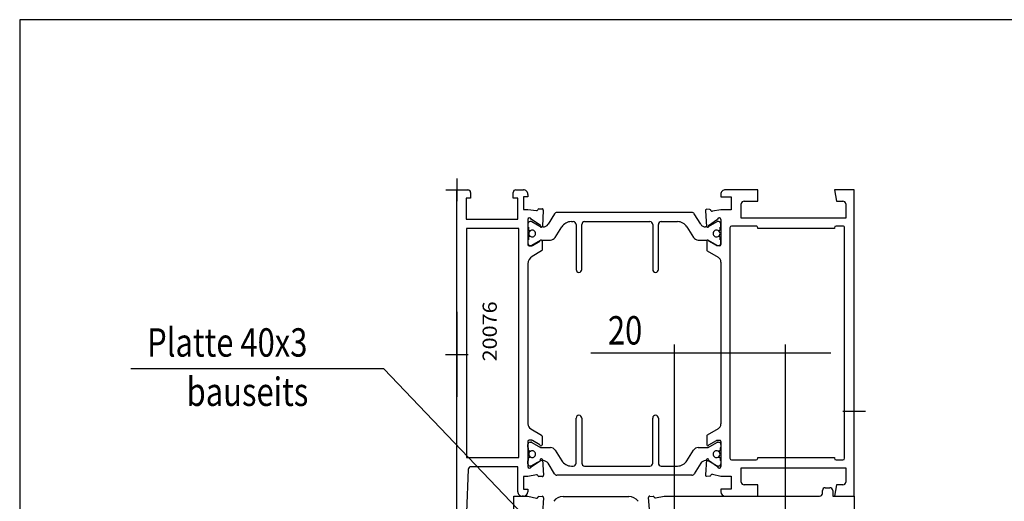
# Model space of a CAD drawing. Extents: x 5 to 292, y 1 to 185.
# Drawn here: x 5 to 92, y 143 to 185 of the extents above; entities that cross this region are included whole.
import ezdxf

# ---------------------------------------------------------------- set-up
doc = ezdxf.new("R2010")
doc.units = 0
doc.header["$PDMODE"] = 2
doc.header["$PDSIZE"] = -0.01
doc.linetypes.add('HIDDENNEW0', pattern=[4.5, 1.5, -1.5, 1.5])
doc.linetypes.add('PHANTOM', pattern=[29.5, 9.5, -1.5, 3, -1.5, 3, -1.5, 9.5])
for name, color, linetype in [('14', 7, 'CONTINUOUS'), ('2D_BEMASSUNG', 1, 'PHANTOM'), ('2D_SICHTBARE_KANTEN', 1, 'HIDDENNEW0'), ('2D_TEXT', 1, 'CONTINUOUS'), ('M_CLUMP_ZSC_MED-0', 7, 'HIDDENNEW0')]:
    doc.layers.add(name, color=color, linetype=linetype)
doc.styles.get("Standard").update_dxf_attribs({"font": 'monotxt.shx'})
doc.dimstyles.new('DSTYLE4', dxfattribs={"dimtxt": 5, "dimasz": 2, "dimexe": 0.75, "dimexo": 0, "dimgap": 0.75, "dimtad": 1, "dimlfac": 2, "dimzin": 11, "dimcen": 0.09, "dimazin": 3, "dimtp": 0.1, "dimtm": 0.1, "dimtfac": 1, "dimtofl": 0, "dimtmove": 0, "dimatfit": 3})

# ---------------------------------------------------------------- blocks, each defined once
blk = doc.blocks.new('_AH13')
at = {"color": 0, "linetype": 'CONTINUOUS'}
blk.add_solid([(0, 0), (-1, 0.166667), (-1, -0.166667), (0, 0)], dxfattribs=at)
blk = doc.blocks.new('*D3627')
at = {"layer": '2D_BEMASSUNG', "color": 1, "linetype": 'CONTINUOUS'}
for p, q in [((62.673564, 135.00973), (62.673564, 156.37564)), ((72.473564, 135.00973), (72.473564, 156.37564)), ((62.673564, 155.62564), (55.320234, 155.62564)), ((76.473564, 155.62564), (62.673564, 155.62564))]:
    blk.add_line(p, q, dxfattribs=at)
at = {"layer": '2D_BEMASSUNG', "color": 1, "xscale": 2, "yscale": 2, "zscale": 2}
for p, rotation in [((62.673564, 155.62564), 720), ((72.473564, 155.62564), 540)]:
    blk.add_blockref('_AH13', p, dxfattribs=dict(at, rotation=rotation))
at = {"layer": '2D_BEMASSUNG', "color": 1, "linetype": 'CONTINUOUS', "width": 0.8}
blk.add_text('20', height=2.5, rotation=360, dxfattribs=at).set_placement((56.820234, 156.37664))

msp = doc.modelspace()

# ---------------------------------------------------------------- linework, layer by layer
at = {"layer": '14', "color": 7, "linetype": 'CONTINUOUS'}
msp.add_point((43.523564, 155.50973), dxfattribs=at)
at = {"layer": '2D_SICHTBARE_KANTEN', "color": 6, "linetype": 'CONTINUOUS'}
for p, q in [((292, 185), (5, 185)), ((5, 185), (5, 5))]:
    msp.add_line(p, q, dxfattribs=at)
at = {"layer": '2D_SICHTBARE_KANTEN', "color": 40, "linetype": 'CONTINUOUS'}
for p, q in [((43.523564, 132.00973), (43.523562, 170.00973)), ((43.523562, 170.00973), (44.473562, 170.00973)), ((44.723562, 169.25973), (44.323562, 169.25973)), ((44.323562, 169.25973), (44.323563, 167.40974)), ((44.723562, 169.75973), (44.723562, 169.25973)), ((48.473562, 169.25967), (48.473562, 169.75967)), ((48.873562, 169.25967), (48.473562, 169.25967)), ((48.723562, 170.00967), (49.373562, 170.00967)), ((48.873563, 167.40974), (48.873562, 169.25967)), ((49.773562, 169.38467), (49.373562, 169.38467)), ((49.373562, 169.38467), (49.373562, 168.28472)), ((49.773562, 169.60968), (49.773562, 169.38467)), ((66.77356, 169.60968), (66.77356, 169.38467)), ((66.77356, 169.38467), (67.673562, 169.38467)), ((70.023562, 170.00973), (67.173562, 170.00967)), ((67.673562, 169.38467), (67.673562, 168.23473)), ((70.023576, 169.00973), (70.023562, 170.00973)), ((78.523562, 170.00974), (76.773562, 170.00974)), ((76.773562, 170.00974), (76.973563, 169.00974)), ((78.523564, 143.00974), (78.523562, 170.00974)), ((49.373562, 168.28472), (49.773561, 168.28472)), ((49.773561, 168.28472), (50.523858, 168.18)), ((50.743873, 168.32251), (51.02228, 168.33935)), ((65.80325, 168.27252), (65.508029, 168.28936)), ((68.573562, 167.50973), (68.573573, 168.75974)), ((68.823573, 169.00973), (70.023576, 169.00973)), ((76.973563, 169.00974), (77.523562, 169.00974)), ((77.773562, 168.75974), (77.773563, 167.50974)), ((50.869311, 166.87276), (50.064983, 167.43472)), ((50.649679, 168.24457), (50.652458, 168.2532)), ((51.123561, 168.21721), (51.045792, 166.78921)), ((52.119939, 167.89013), (51.543535, 166.96769)), ((58.271379, 168.00765), (52.331951, 168.00765)), ((64.210808, 168.00765), (58.271379, 168.00765)), ((64.999223, 166.96769), (64.422819, 167.89013)), ((65.406747, 168.16722), (65.501331, 166.78921)), ((65.677812, 166.87276), (66.482141, 167.43472)), ((65.897443, 168.19458), (65.894664, 168.20322)), ((66.77356, 168.23473), (66.023265, 168.13001)), ((67.673562, 168.23473), (66.77356, 168.23473)), ((77.773563, 167.50974), (68.573562, 167.50973)), ((44.323563, 167.40974), (48.873563, 167.40974)), ((44.373563, 166.60973), (44.373564, 146.40973)), ((48.973563, 166.60973), (44.373563, 166.60973)), ((48.973564, 146.40973), (48.973563, 166.60973)), ((49.771379, 167.00765), (49.771379, 166.75765)), ((49.773561, 167.38472), (49.773561, 165.18472)), ((49.821379, 166.70765), (49.821379, 166.52015)), ((50.074584, 167.20765), (49.971379, 167.20765)), ((50.620994, 166.90765), (50.124584, 167.19426)), ((50.889296, 166.75275), (50.620994, 166.90765)), ((51.119511, 166.73265), (50.964296, 166.73265)), ((52.18099, 165.81769), (52.755795, 166.73757)), ((53.603843, 167.20765), (53.773046, 167.20765)), ((54.023046, 166.95765), (54.023046, 162.98265)), ((54.523046, 162.98265), (54.523046, 166.95765)), ((54.773046, 167.20765), (58.271379, 167.20765)), ((58.271379, 167.20765), (60.521379, 167.20765)), ((60.771379, 166.95765), (60.771379, 162.98265)), ((61.271379, 162.98265), (61.271379, 166.95765)), ((61.521379, 167.20765), (62.938916, 167.20765)), ((63.786964, 166.73757), (64.361768, 165.81769)), ((65.578462, 166.73265), (65.423247, 166.73265)), ((66.418175, 167.19426), (65.653463, 166.75275)), ((66.571378, 167.20765), (66.468174, 167.20765)), ((66.72138, 166.52015), (66.72138, 166.70765)), ((66.771379, 166.75765), (66.771379, 167.00765)), ((66.773561, 167.38472), (66.773561, 165.18472)), ((67.573562, 166.65974), (67.573563, 146.35974)), ((69.873702, 166.80973), (67.723562, 166.80973)), ((70.023702, 166.60973), (70.023702, 166.65974)), ((76.773563, 166.60973), (70.023702, 166.60973)), ((76.773563, 166.65974), (76.773563, 166.60973)), ((77.523563, 166.80973), (76.923564, 166.80973)), ((77.673565, 146.35974), (77.673564, 166.65974)), ((49.821379, 165.79515), (49.821379, 165.60765)), ((49.921379, 166.42015), (49.977282, 166.42015)), ((49.977282, 165.89515), (49.921379, 165.89515)), ((66.565475, 166.42015), (66.62138, 166.42015)), ((66.62138, 165.89515), (66.565475, 165.89515)), ((66.72138, 165.60765), (66.72138, 165.79515)), ((49.771379, 165.55765), (49.771379, 165.30765)), ((49.873562, 165.08472), (50.121766, 165.08472)), ((49.971379, 165.10765), (50.074584, 165.10765)), ((50.124584, 165.12105), (50.889296, 165.56256)), ((50.171767, 165.09812), (50.823562, 165.47443)), ((50.964296, 165.58265), (51.756966, 165.58265)), ((51.023561, 165.47443), (51.023562, 164.70426)), ((64.785792, 165.58265), (65.578462, 165.58265)), ((65.523561, 165.47443), (65.523563, 164.70426)), ((65.653463, 165.56256), (66.418175, 165.12105)), ((66.375356, 165.09812), (65.723562, 165.47443)), ((66.673562, 165.08472), (66.425357, 165.08472)), ((66.468174, 165.10765), (66.571378, 165.10765)), ((66.771379, 165.30765), (66.771379, 165.55765)), ((50.973562, 164.61766), (50.148561, 164.14134)), ((65.573564, 164.61766), (66.523563, 164.06918)), ((49.773561, 163.49182), (49.773562, 149.38335)), ((66.773563, 163.63616), (66.773563, 149.38335)), ((43.523564, 159.25973), (43.523564, 162.75973)), ((43.523564, 159.25973), (43.523564, 151.75973)), ((43.523564, 148.25973), (43.523564, 151.75973)), ((54.023047, 145.91752), (54.023047, 149.89252)), ((54.523047, 149.89252), (54.523047, 145.91752)), ((60.77138, 145.91752), (60.77138, 149.89252)), ((61.27138, 149.89252), (61.27138, 145.91752)), ((50.023562, 148.95034), (50.973564, 148.40185)), ((66.523563, 148.95034), (65.573563, 148.40186)), ((49.77138, 147.31752), (49.77138, 147.56752)), ((49.773564, 147.83479), (49.773564, 145.63479)), ((50.121769, 147.93479), (49.873564, 147.93479)), ((49.97138, 147.76752), (50.074585, 147.76752)), ((50.124585, 147.75412), (50.889297, 147.31262)), ((50.823564, 147.54508), (50.171769, 147.9214)), ((51.023564, 148.31525), (51.023564, 147.54508)), ((65.523564, 148.31525), (65.523564, 147.54508)), ((65.653464, 147.31262), (66.418176, 147.75412)), ((65.723565, 147.54508), (66.375359, 147.9214)), ((66.425358, 147.93479), (66.673563, 147.93479)), ((66.468175, 147.76752), (66.571379, 147.76752)), ((66.77138, 147.56752), (66.77138, 147.31752)), ((66.773564, 147.83479), (66.773564, 145.63479)), ((49.82138, 147.08002), (49.82138, 147.26752)), ((49.977283, 146.98002), (49.92138, 146.98002)), ((50.964297, 147.29252), (51.756967, 147.29252)), ((52.180991, 147.05748), (52.755796, 146.1376)), ((63.786965, 146.1376), (64.361769, 147.05748)), ((64.785793, 147.29252), (65.578463, 147.29252)), ((66.621381, 146.98002), (66.565476, 146.98002)), ((66.721381, 147.26752), (66.721381, 147.08002)), ((44.373564, 146.40973), (48.973564, 146.40973)), ((49.77138, 145.86752), (49.77138, 146.11752)), ((49.82138, 146.16752), (49.82138, 146.35502)), ((49.92138, 146.45502), (49.977283, 146.45502)), ((50.064985, 145.58479), (50.869313, 146.14675)), ((50.620995, 145.96752), (50.124585, 145.68092)), ((50.889297, 146.12242), (50.620995, 145.96752)), ((51.119512, 146.14252), (50.964297, 146.14252)), ((51.045794, 146.2303), (51.140377, 144.86349)), ((52.11994, 144.98504), (51.543536, 145.90748)), ((64.999224, 145.90748), (64.42282, 144.98504)), ((65.501334, 146.2303), (65.40675, 144.90251)), ((65.578463, 146.14252), (65.423248, 146.14252)), ((66.418176, 145.68092), (65.653464, 146.12242)), ((66.482142, 145.58479), (65.677815, 146.14675)), ((66.565476, 146.45502), (66.621381, 146.45502)), ((66.721381, 146.35502), (66.721381, 146.16752)), ((66.77138, 146.11752), (66.77138, 145.86752)), ((67.723565, 146.20973), (69.873703, 146.20973)), ((70.023703, 146.35974), (70.023703, 146.40973)), ((70.023703, 146.40973), (76.773564, 146.40973)), ((76.773564, 146.40973), (76.773564, 146.35974)), ((76.923565, 146.20974), (77.523564, 146.20974)), ((44.51454, 145.3691), (44.373564, 141.60973)), ((48.873564, 145.60973), (44.764364, 145.60973)), ((48.873564, 143.40979), (48.873564, 145.60973)), ((50.52386, 144.9007), (49.773564, 144.73479)), ((50.074585, 145.66752), (49.97138, 145.66752)), ((58.27138, 144.86752), (52.331952, 144.86752)), ((53.603844, 145.66752), (53.773047, 145.66752)), ((54.773047, 145.66752), (58.27138, 145.66752)), ((58.27138, 145.66752), (60.52138, 145.66752)), ((64.210809, 144.86752), (58.27138, 144.86752)), ((61.52138, 145.66752), (62.938917, 145.66752)), ((65.894667, 144.86651), (65.897446, 144.87515)), ((66.023266, 144.93972), (66.773564, 144.78473)), ((66.571379, 145.66752), (66.468175, 145.66752)), ((68.573563, 145.50973), (77.773564, 145.50974)), ((68.573704, 144.2591), (68.573563, 145.50973)), ((77.773564, 145.50974), (77.773564, 144.25974)), ((49.773564, 144.73479), (49.373564, 144.73479)), ((49.373564, 144.73479), (49.373564, 143.63479)), ((50.65246, 144.8275), (50.649681, 144.83614)), ((51.039096, 144.74135), (50.743875, 144.75819)), ((65.508032, 144.78037), (65.803252, 144.79721)), ((66.773564, 144.78473), (67.673563, 144.78473)), ((67.673563, 144.78473), (67.673563, 143.63479)), ((70.023703, 144.00913), (68.823704, 144.00913)), ((70.023564, 143.00913), (70.023703, 144.00913)), ((76.973565, 144.00974), (76.773564, 143.00974)), ((77.523564, 144.00974), (76.973565, 144.00974)), ((49.373564, 143.63479), (49.773564, 143.63479)), ((49.773564, 143.63479), (49.773564, 143.40979)), ((67.673563, 143.63479), (66.773562, 143.63479)), ((66.773562, 143.63479), (66.773562, 143.40979)), ((75.723564, 143.25973), (75.723564, 143.50973)), ((75.973564, 143.75973), (76.373564, 143.75973)), ((76.623564, 143.50973), (76.623564, 143.00973)), ((48.523565, 138.40941), (48.523564, 143.00941)), ((48.523564, 143.00941), (49.773566, 143.00941)), ((49.373564, 143.00979), (49.273564, 143.00979)), ((49.773566, 143.00941), (50.523862, 142.8435)), ((50.649684, 142.90807), (50.652463, 142.91671)), ((50.743876, 142.98601), (51.039098, 143.00285)), ((51.14038, 142.88071), (51.045796, 141.5139)), ((52.865653, 142.98656), (58.656476, 142.98656)), ((60.501334, 141.5139), (60.406751, 142.89163)), ((60.508031, 143.01378), (60.803252, 142.99694)), ((60.894668, 142.92763), (60.897447, 142.91899)), ((61.023267, 142.85443), (61.773564, 143.00941)), ((61.773564, 143.00941), (75.473564, 143.00973)), ((67.173563, 143.00979), (70.023564, 143.00913)), ((76.623564, 143.00973), (78.523564, 143.00973)), ((76.773564, 143.00974), (78.523564, 143.00974)), ((78.523564, 143.00973), (78.523566, 121.00973))]:
    msp.add_line(p, q, dxfattribs=at)
at = {"layer": '2D_SICHTBARE_KANTEN', "color": 1, "linetype": 'CONTINUOUS'}
for q in [(14.777498, 154.22191), (68.823761, 121.00961)]:
    msp.add_line((37.085029, 154.22191), q, dxfattribs=at)
at = {"layer": '2D_SICHTBARE_KANTEN', "color": 40, "linetype": 'CONTINUOUS'}
for centre, radius, start, end in [((44.473562, 169.75973), 0.25, 0.000018, 90.00002), ((48.723562, 169.75967), 0.25, 90, 180), ((49.373564, 169.60968), 0.399999, 0.000209, 90.000212), ((67.17356, 169.60968), 0.4, 89.999727, 179.99973), ((50.747654, 168.22258), 0.100001, 92.167226, 162.16723), ((51.02606, 168.23942), 0.099999, 347.16656, 452.16656), ((65.50425, 168.18943), 0.100001, 87.834611, 192.83461), ((68.823573, 168.75973), 0.25, 89.999713, 179.99913), ((77.523562, 168.75974), 0.25, 0, 90.000003), ((49.923561, 167.38472), 0.15, 19.470954, 179.99959), ((50.554483, 168.27519), 0.100001, 252.16681, 342.16681), ((52.331951, 167.75765), 0.25, 89.999999, 148), ((64.210808, 167.75765), 0.25, 31.999973, 89.999972), ((65.79947, 168.1726), 0.099999, 17.833269, 87.833269), ((65.992638, 168.22521), 0.100001, 197.83398, 287.83398), ((66.623561, 167.38472), 0.15, 0.000298, 160.52894), ((49.971379, 167.00765), 0.2, 90.000006, 180.00001), ((49.821379, 166.75765), 0.05, 180, 270), ((50.074584, 167.10765), 0.1, 59.999998, 89.999999), ((50.94829, 166.81142), 0.1, 142.16585, 347.16585), ((50.964296, 166.88265), 0.15, 240, 270), ((51.119511, 167.23265), 0.5, 270, 328), ((53.603843, 166.20765), 1, 90.000013, 148.00001), ((53.773046, 166.95765), 0.25, 360, 450), ((54.773046, 166.95765), 0.25, 90.000006, 180.00001), ((60.521379, 166.95765), 0.25, 360, 450), ((61.521379, 166.95765), 0.25, 90.000006, 180.00001), ((62.938916, 166.20765), 1, 32, 89.999999), ((65.423247, 167.23265), 0.499999, 212, 270), ((65.598832, 166.81142), 0.1, 192.83415, 397.83415), ((65.578462, 166.88266), 0.150002, 269.99998, 299.99998), ((66.468174, 167.10766), 0.099999, 89.999992, 119.99999), ((66.571378, 167.00765), 0.2, 0.000106, 90.000109), ((66.72138, 166.75765), 0.05, 270, 360), ((67.723562, 166.65974), 0.149999, 90, 180), ((69.873704, 166.65974), 0.149999, 0, 90.000003), ((76.92356, 166.65974), 0.15, 89.998552, 179.99855), ((77.523567, 166.65973), 0.15, 0.001466, 90.001468), ((49.921379, 166.52015), 0.1, 180, 270), ((49.921379, 165.79515), 0.1, 90.000006, 180.00001), ((50.146379, 166.15765), 0.3, 115.00784, 244.99217), ((49.977282, 166.52015), 0.1, 269.99998, 295.00781), ((49.977282, 165.79515), 0.1, 64.992167, 89.999999), ((50.146379, 166.15765), 0.3, 0.000004, 115.00784), ((50.146379, 166.15765), 0.3, 244.99217, 360), ((51.756966, 166.08265), 0.5, 270, 328), ((64.785792, 166.08265), 0.499999, 211.99999, 269.99999), ((66.396379, 166.15765), 0.3, 64.992163, 180), ((66.396379, 166.15765), 0.3, 180, 295.00783), ((66.396379, 166.15765), 0.3, 295.00797, 424.9923), ((66.565475, 166.52015), 0.099997, 244.99213, 269.99996), ((66.565475, 165.79516), 0.099997, 90.000003, 115.00784), ((66.62138, 166.52015), 0.1, 270, 360), ((66.62138, 165.79515), 0.1, 0.000106, 90.000109), ((49.821379, 165.55765), 0.05, 90.000006, 180.00001), ((49.971379, 165.30765), 0.2, 180, 270), ((49.873561, 165.18472), 0.1, 180.00001, 270.00001), ((50.074584, 165.20765), 0.1, 270, 300), ((50.121767, 165.18472), 0.1, 269.99973, 299.99973), ((50.923561, 165.47443), 0.1, 0.000339, 180), ((50.964296, 165.43265), 0.15, 89.999992, 119.99999), ((65.623561, 165.47443), 0.100001, 0.000011, 179.99967), ((65.578462, 165.43265), 0.150002, 59.999998, 89.999999), ((66.425355, 165.18472), 0.100002, 240.00109, 270.00109), ((66.468174, 165.20765), 0.099999, 239.99998, 269.99998), ((66.571378, 165.30765), 0.2, 270, 360), ((66.673562, 165.18472), 0.099999, 270, 360), ((66.72138, 165.55765), 0.05, 359.99959, 449.99959), ((50.523563, 163.49182), 0.750001, 120.00006, 180.00006), ((50.923563, 164.70426), 0.099999, 299.99999, 360), ((65.623563, 164.70426), 0.1, 180.00001, 240.00002), ((66.273563, 163.63616), 0.499999, 359.99996, 419.99996), ((54.273046, 162.98265), 0.25, 180, 270), ((54.273046, 162.98265), 0.25, 270, 360), ((61.021379, 162.98265), 0.25, 180, 270), ((61.021379, 162.98265), 0.25, 270, 360), ((54.273047, 149.89252), 0.25, 90.000003, 180), ((54.273047, 149.89252), 0.25, 0, 90.000003), ((61.02138, 149.89252), 0.25, 90.000003, 180), ((61.02138, 149.89252), 0.25, 0, 90.000003), ((50.273563, 149.38335), 0.500001, 180, 240), ((66.273561, 149.38335), 0.500001, 300, 360), ((50.923563, 148.31525), 0.100001, 359.99986, 419.99985), ((65.623564, 148.31525), 0.1, 120.00094, 180.00093), ((49.97138, 147.56752), 0.2, 90.000003, 180), ((49.873564, 147.83479), 0.1, 90, 180), ((50.074585, 147.66752), 0.1, 60.000002, 90.000003), ((50.121769, 147.83479), 0.1, 60.00032, 90.000321), ((50.923564, 147.54508), 0.1, 179.99979, 359.99945), ((65.623564, 147.54508), 0.100001, 180.00055, 360.00021), ((66.425358, 147.8348), 0.099999, 89.999986, 119.99999), ((66.468175, 147.66752), 0.099999, 90.000016, 120.00002), ((66.571379, 147.56752), 0.2, 0, 90.000003), ((66.673563, 147.83479), 0.100001, 0, 90.000003), ((49.82138, 147.31752), 0.05, 179.99999, 269.99999), ((49.92138, 147.08002), 0.1, 179.99999, 269.99999), ((50.14638, 146.71752), 0.3, 115.00783, 244.99217), ((49.977283, 147.08002), 0.1, 270, 295.00783), ((50.14638, 146.71752), 0.3, 0, 115.00783), ((50.14638, 146.71752), 0.3, 244.99217, 360), ((50.964297, 147.44252), 0.15, 240.00001, 270.00001), ((51.756967, 146.79252), 0.5, 32.000003, 90.000003), ((64.785793, 146.79252), 0.499999, 90.000009, 148.00001), ((65.578463, 147.44252), 0.150002, 270, 300), ((66.39638, 146.71752), 0.3, 64.992166, 180), ((66.39638, 146.71752), 0.3, 180, 295.00784), ((66.39638, 146.71752), 0.3, 295.0077, 424.99203), ((66.565476, 147.08002), 0.099997, 244.99217, 270), ((66.621381, 147.08002), 0.1, 269.99989, 359.99989), ((66.721381, 147.31752), 0.05, 270.00041, 360.00041), ((49.82138, 146.11752), 0.05, 90.000003, 180), ((49.97138, 145.86752), 0.2, 179.99999, 269.99999), ((49.92138, 146.35502), 0.1, 90.000003, 180), ((49.977283, 146.35502), 0.1, 64.992187, 90.00002), ((50.948292, 146.20809), 0.1, 12.833977, 217.83398), ((50.964297, 145.99252), 0.15, 90.000003, 120), ((51.119512, 145.64252), 0.5, 31.999996, 89.999996), ((53.603844, 146.66752), 1, 211.99999, 269.99999), ((53.773047, 145.91752), 0.25, 270, 360), ((54.773047, 145.91752), 0.25, 179.99999, 269.99999), ((60.52138, 145.91752), 0.25, 270, 360), ((61.52138, 145.91752), 0.25, 179.99999, 269.99999), ((62.938917, 146.66752), 1, 270, 328), ((65.423248, 145.64252), 0.499999, 90.000003, 148), ((65.598835, 146.20809), 0.1, 322.16619, 527.16619), ((65.578463, 145.99252), 0.150002, 60.000015, 90.000016), ((66.565476, 146.35502), 0.099997, 90.000037, 115.00787), ((66.571379, 145.86752), 0.2, 269.99989, 359.99989), ((66.621381, 146.35502), 0.1, 0, 90.000003), ((66.721381, 146.11752), 0.05, 0, 90.000003), ((67.723565, 146.35974), 0.150001, 180, 270), ((69.873703, 146.35973), 0.15, 270, 360), ((76.923565, 146.35974), 0.150001, 180.00001, 270.00001), ((77.523564, 146.35974), 0.150001, 270, 360), ((44.764365, 145.35973), 0.25, 90.000041, 177.85245), ((49.923564, 145.63479), 0.15, 180, 340.52864), ((50.074585, 145.76752), 0.1, 270, 300), ((50.554487, 144.80551), 0.1, 17.834133, 107.83414), ((51.042876, 144.84128), 0.1, 267.83363, 372.83362), ((52.331952, 145.11752), 0.25, 212, 270), ((64.210809, 145.11752), 0.25, 270.00003, 328.00003), ((65.504252, 144.8803), 0.1, 167.16638, 272.16638), ((65.799471, 144.89714), 0.1, 272.16651, 342.16651), ((65.992642, 144.84453), 0.1, 72.16654, 162.16654), ((66.468175, 145.76752), 0.099999, 240.00001, 270.00001), ((66.623564, 145.63479), 0.150001, 199.47136, 360), ((50.747655, 144.85812), 0.1, 197.83376, 267.83376), ((68.823704, 144.25913), 0.25, 180.00651, 270), ((77.523564, 144.25974), 0.25, 270, 360), ((49.273564, 143.40979), 0.4, 179.99993, 269.99993), ((49.373564, 143.40979), 0.4, 270, 360), ((67.173563, 143.40979), 0.400001, 180.00001, 270.00001), ((75.473564, 143.25973), 0.25, 270, 360), ((75.973564, 143.50973), 0.25, 90, 180), ((76.373564, 143.50973), 0.25, 0, 90.000003), ((50.554488, 142.9387), 0.100001, 252.16599, 342.16599), ((50.747657, 142.88608), 0.099999, 92.166597, 162.1666), ((51.042878, 142.90292), 0.1, 347.1665, 452.1665), ((52.865653, 141.98657), 0.999999, 90.000007, 145.00001), ((58.656476, 141.98657), 0.999999, 35, 90.000003), ((60.504252, 142.91385), 0.1, 87.834174, 192.83417), ((60.799472, 142.89701), 0.1, 17.833502, 87.833502), ((60.99264, 142.94962), 0.1, 197.83391, 287.83391)]:
    msp.add_arc(centre, radius, start, end, dxfattribs=at)
at = {"layer": 'M_CLUMP_ZSC_MED-0', "color": 6, "linetype": 'CONTINUOUS'}
for p in [(43.535115, 170.00973), (43.535115, 170.00973), (78.523557, 150.49942)]:
    msp.add_point(p, dxfattribs=at)

# ---------------------------------------------------------------- texts
at = {"layer": '2D_SICHTBARE_KANTEN', "color": 40, "linetype": 'CONTINUOUS', "width": 1.1184}
msp.add_text('20076', height=1.25, rotation=90.000003, dxfattribs=at).set_placement((47.031944, 154.8853))
at = {"layer": '2D_TEXT', "color": 150, "linetype": 'CONTINUOUS', "width": 0.8}
for s, p in [('Platte 40x3', (16.226271, 155.3086)), ('bauseits', (19.70333, 150.96228))]:
    msp.add_text(s, height=2.5, dxfattribs=at).set_placement(p)

# ---------------------------------------------------------------- dimensions: what is measured, and where the dimension line sits
at = {"layer": '2D_BEMASSUNG', "color": 1, "linetype": 'CONTINUOUS'}
dim = msp.add_linear_dim(base=(62.673564, 155.62564), p1=(72.473564, 135.00973), p2=(62.673564, 135.00973), dimstyle='DSTYLE4', override={"dimblk": '_AH13', "dimsah": 0}, dxfattribs=at)
dim.commit()
dim.dimension.update_dxf_attribs({"geometry": '*D3627', "text_midpoint": (58.820234, 157.62664), "dimtype": 128})

doc.saveas('drawing.dxf')
